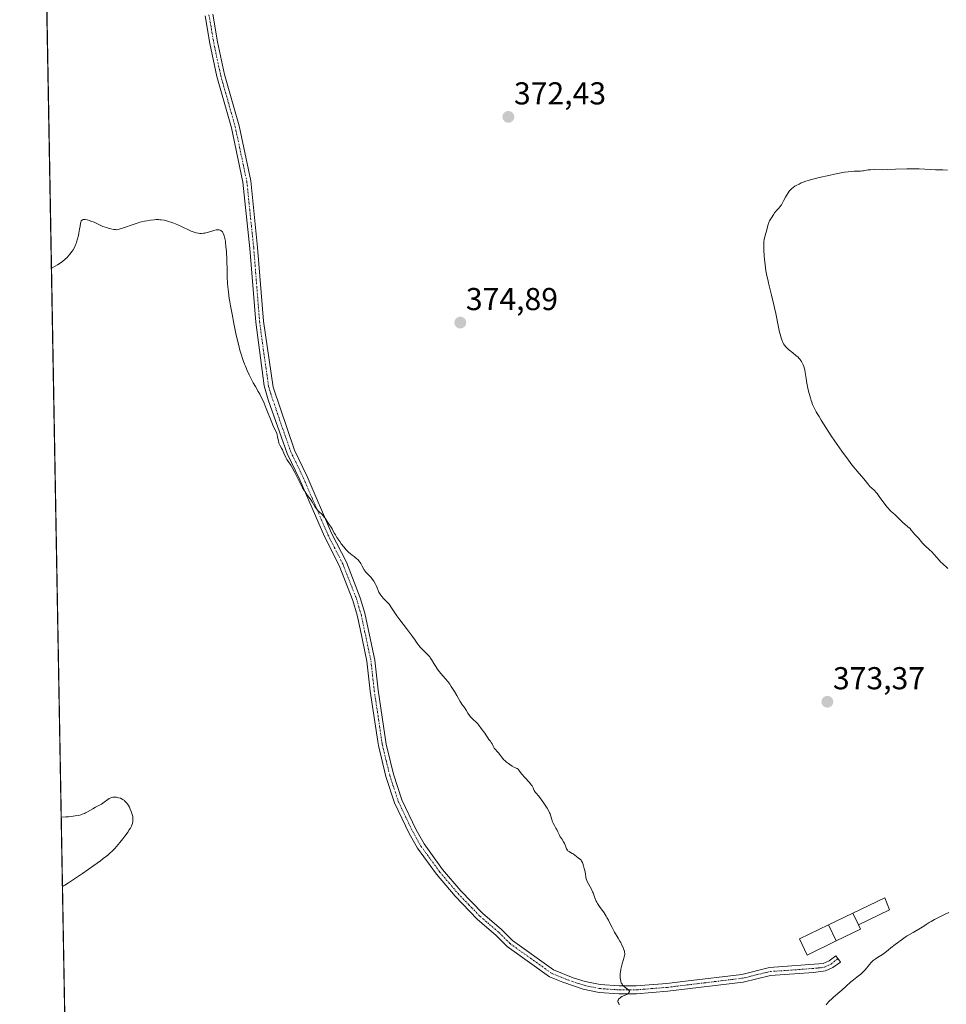
# Model space of a CAD drawing. Units: metres. Extents: x 625747 to 629234, y 4660157 to 4662532.
# Drawn here: x 625747 to 626040, y 4661672 to 4661983 of the extents above; entities that cross this region are included whole.
import ezdxf
from ezdxf.enums import TextEntityAlignment as Align

# ---------------------------------------------------------------- set-up
doc = ezdxf.new("R2010")
doc.units = ezdxf.units.M
doc.header["$MEASUREMENT"] = 0
doc.linetypes.add('TRAZO_Y_PUNTO', pattern=[1, 0.5, -0.25, 0, -0.25])
for name, color, linetype, lineweight in [('Camino', 19, 'Continuous', 0), ('Camino Cxs', 19, 'Continuous', 0), ('Camino eje', 39, 'TRAZO_Y_PUNTO', 13), ('Carátula', 7, 'Continuous', 5), ('Comarca CxS', 133, 'Continuous', 0), ('Comunidad Autónoma CxS', 142, 'Continuous', 0), ('Cultivos herbáceos CxS', 92, 'Continuous', 0), ('Curva de nivel normal', 36, 'Continuous', 0), ('Edificación', 1, 'Continuous', 13), ('Edificación Cxs', 1, 'Continuous', 13), ('Espacio natural protegido CxS', 2, 'Continuous', 0), ('Municipio CxS', 142, 'Continuous', 0), ('Provincia CxS', 1, 'Continuous', 0), ('Punto de cota en terreno', 7, 'Continuous', 0), ('Rótulo de punto de cota en terreno', 19, 'Continuous', 0)]:
    doc.layers.add(name, color=color, linetype=linetype, lineweight=lineweight)
doc.styles.add('Arial', font='txt', dxfattribs={"height": 0.2})

# ---------------------------------------------------------------- blocks, each defined once
blk = doc.blocks.new('*U163')
at = {"layer": 'Cultivos herbáceos CxS', "color": 92, "linetype": 'Continuous', "lineweight": 0}
blk.add_polyline3d([(625770.79, 4661107.4, 350.18), (625764.11, 4661482.95, 359.38), (625796.22, 4661499.79, 362.35), (625807.36, 4661513.71, 364.18), (625808.29, 4661533.2, 364.68), (625798.08, 4661541.55, 363.57), (625776.73, 4661554.54, 361.76), (625763.74, 4661575.89, 362.27), (625762.74, 4661574.18, 361.88), (625762.49, 4661573.76, 361.77), (625746.54, 4662469.87, 387.51), (626291.59, 4662479.7, 378.87), (626295.15, 4662472.59, 378.29), (626300.1, 4662447.8, 378.25), (626313.73, 4662425.5, 377.89), (626321.02, 4662391.46, 377.29), (626339.54, 4662370.79, 375.75)], dxfattribs=at)
blk = doc.blocks.new('*U191')
at = {"layer": 'Curva de nivel normal', "color": 36, "linetype": 'Continuous', "lineweight": 0}
blk.add_polyline3d([(625759.69, 4661731.24, 365), (625759.69, 4661731.24, 365), (625761.16, 4661731.34, 365), (625762.01, 4661731.41, 365), (625763.47, 4661731.58, 365), (625764.08, 4661731.67, 365), (625765.1, 4661731.85, 365), (625765.9, 4661732.05, 365), (625766.33, 4661732.19, 365), (625767.05, 4661732.48, 365), (625767.4, 4661732.64, 365), (625768.02, 4661732.97, 365), (625769.64, 4661733.94, 365), (625770.51, 4661734.41, 365), (625771.77, 4661735.06, 365), (625772.4, 4661735.42, 365), (625773.32, 4661736.03, 365), (625774.42, 4661736.82, 365), (625774.89, 4661737.14, 365), (625775.43, 4661737.44, 365), (625775.68, 4661737.54, 365), (625776.06, 4661737.62, 365), (625776.26, 4661737.64, 365), (625776.71, 4661737.64, 365), (625777.17, 4661737.58, 365), (625777.43, 4661737.53, 365), (625777.82, 4661737.44, 365), (625778.43, 4661737.24, 365), (625779.02, 4661736.97, 365), (625779.3, 4661736.8, 365), (625779.57, 4661736.61, 365), (625779.74, 4661736.47, 365), (625780.06, 4661736.17, 365), (625780.49, 4661735.66, 365), (625780.76, 4661735.28, 365), (625780.92, 4661735.02, 365), (625781.24, 4661734.46, 365), (625781.55, 4661733.8, 365), (625781.91, 4661732.9, 365), (625782.06, 4661732.46, 365), (625782.23, 4661731.82, 365), (625782.3, 4661731.51, 365), (625782.34, 4661731.22, 365), (625782.39, 4661730.68, 365), (625782.38, 4661730.19, 365), (625782.35, 4661729.88, 365), (625782.23, 4661729.29, 365), (625782.04, 4661728.72, 365), (625781.89, 4661728.4, 365), (625781.58, 4661727.84, 365), (625781.12, 4661727.12, 365), (625780.82, 4661726.69, 365), (625779.79, 4661725.28, 365), (625779.18, 4661724.48, 365), (625778.18, 4661723.23, 365), (625777.14, 4661722, 365), (625776.62, 4661721.42, 365), (625775.7, 4661720.47, 365), (625775.22, 4661720.01, 365), (625774.42, 4661719.31, 365), (625773.98, 4661718.94, 365), (625772.99, 4661718.16, 365), (625772.13, 4661717.51, 365), (625770, 4661715.98, 365), (625766.37, 4661713.46, 365), (625764.49, 4661712.18, 365), (625762.02, 4661710.54, 365), (625760.82, 4661709.77, 365), (625760.41, 4661709.53, 365), (625760.08, 4661709.37, 365), (625760.08, 4661709.37, 365)], dxfattribs=at)
blk = doc.blocks.new('*U198')
at = {"layer": 'Curva de nivel normal', "color": 36, "linetype": 'Continuous', "lineweight": 0}
for points in [[(626040.11, 4661935.9, 370), (626038.62, 4661935.95, 370), (626036.28, 4661935.99, 370), (626034.73, 4661936.04, 370), (626031.18, 4661936.27, 370), (626029.74, 4661936.32, 370), (626028.96, 4661936.32, 370), (626027.27, 4661936.29, 370), (626023.65, 4661936.13, 370), (626021.07, 4661936.02, 370), (626019.56, 4661936, 370), (626017.08, 4661936.02, 370), (626015.72, 4661935.99, 370), (626015.03, 4661935.92, 370), (626013.97, 4661935.72, 370), (626013.49, 4661935.64, 370), (626013.23, 4661935.61, 370), (626012.63, 4661935.58, 370), (626011.43, 4661935.54, 370), (626010.55, 4661935.49, 370), (626008.73, 4661935.33, 370), (626007.56, 4661935.21, 370), (626004.36, 4661934.57, 370), (626002.54, 4661934.19, 370), (625999.54, 4661933.52, 370), (625998.33, 4661933.22, 370), (625996.39, 4661932.7, 370), (625994.97, 4661932.25, 370), (625994.25, 4661931.98, 370), (625993.84, 4661931.8, 370), (625993.13, 4661931.47, 370), (625992.22, 4661930.98, 370), (625991.82, 4661930.74, 370), (625991.27, 4661930.36, 370), (625990.78, 4661929.96, 370), (625990.55, 4661929.75, 370), (625990.23, 4661929.42, 370), (625990.03, 4661929.19, 370), (625989.66, 4661928.7, 370), (625989.15, 4661927.89, 370), (625988.83, 4661927.31, 370), (625988.23, 4661926.14, 370), (625987.78, 4661925.31, 370), (625987.55, 4661924.93, 370), (625987.08, 4661924.25, 370), (625986.76, 4661923.86, 370), (625986.14, 4661923.18, 370), (625985.55, 4661922.52, 370), (625985.39, 4661922.32, 370), (625985.11, 4661921.92, 370), (625984.47, 4661920.83, 370), (625983.83, 4661919.83, 370), (625983.62, 4661919.43, 370), (625983.53, 4661919.2, 370), (625983.44, 4661918.95, 370), (625983.28, 4661918.39, 370), (625982.84, 4661916.53, 370), (625982.68, 4661915.94, 370), (625982.35, 4661914.81, 370), (625982.15, 4661913.99, 370), (625982.03, 4661913.22, 370), (625981.99, 4661912.79, 370), (625981.96, 4661912.04, 370), (625981.99, 4661910.54, 370), (625982.09, 4661908.75, 370), (625982.18, 4661907.69, 370), (625982.38, 4661905.93, 370), (625982.67, 4661903.98, 370), (625982.86, 4661902.95, 370), (625983.32, 4661900.8, 370), (625983.67, 4661899.32, 370), (625984.42, 4661896.37, 370), (625985.2, 4661893.25, 370), (625985.42, 4661892.29, 370), (625985.79, 4661890.53, 370), (625986.62, 4661886.26, 370), (625986.98, 4661884.62, 370), (625987.22, 4661883.69, 370), (625987.38, 4661883.13, 370), (625987.7, 4661882.16, 370), (625988.04, 4661881.35, 370), (625988.23, 4661880.99, 370), (625988.57, 4661880.47, 370), (625988.99, 4661879.97, 370), (625989.24, 4661879.71, 370), (625989.83, 4661879.17, 370), (625991.18, 4661878.07, 370), (625992.14, 4661877.29, 370), (625992.82, 4661876.69, 370), (625993.1, 4661876.41, 370), (625993.47, 4661875.99, 370), (625993.63, 4661875.78, 370), (625993.92, 4661875.35, 370), (625994.27, 4661874.7, 370), (625994.42, 4661874.33, 370), (625994.64, 4661873.73, 370), (625994.83, 4661873.05, 370), (625994.92, 4661872.68, 370), (625995.07, 4661871.87, 370), (625995.36, 4661870.02, 370), (625995.61, 4661868.51, 370), (625995.92, 4661866.96, 370), (625996.16, 4661865.93, 370), (625996.34, 4661865.24, 370), (625996.71, 4661863.89, 370), (625996.99, 4661863, 370), (625997.15, 4661862.53, 370), (625997.44, 4661861.78, 370), (625997.81, 4661860.95, 370), (625998.03, 4661860.49, 370), (625998.57, 4661859.46, 370), (625998.9, 4661858.88, 370), (625999.46, 4661857.92, 370), (626000.11, 4661856.85, 370), (626001.63, 4661854.45, 370), (626003.34, 4661851.87, 370), (626004.5, 4661850.15, 370), (626006.72, 4661846.96, 370), (626008.76, 4661844.13, 370), (626009.86, 4661842.69, 370), (626010.48, 4661841.9, 370), (626011.5, 4661840.66, 370), (626013.62, 4661838.29, 370), (626014.03, 4661837.78, 370), (626014.91, 4661836.66, 370), (626015.58, 4661835.88, 370), (626016.03, 4661835.44, 370), (626016.99, 4661834.53, 370), (626017.55, 4661833.94, 370), (626017.86, 4661833.57, 370), (626018.53, 4661832.7, 370), (626019.99, 4661830.69, 370), (626021.02, 4661829.32, 370), (626021.33, 4661828.96, 370), (626021.89, 4661828.35, 370), (626022.23, 4661828.02, 370), (626022.89, 4661827.42, 370), (626023.4, 4661826.96, 370), (626023.96, 4661826.44, 370), (626025.14, 4661825.26, 370), (626026.02, 4661824.42, 370), (626026.58, 4661823.93, 370), (626027.59, 4661823.09, 370), (626028.25, 4661822.5, 370), (626028.64, 4661822.07, 370), (626029.33, 4661821.22, 370), (626029.8, 4661820.65, 370), (626030.1, 4661820.34, 370), (626030.66, 4661819.81, 370), (626031.04, 4661819.41, 370), (626031.27, 4661819.12, 370), (626031.82, 4661818.39, 370), (626032.21, 4661817.93, 370), (626032.44, 4661817.68, 370), (626033.02, 4661817.11, 370), (626034.34, 4661815.9, 370), (626035.22, 4661815.07, 370), (626035.83, 4661814.41, 370), (626036.7, 4661813.33, 370), (626037.45, 4661812.49, 370), (626037.89, 4661812.04, 370), (626038.62, 4661811.36, 370), (626038.95, 4661811.06, 370), (626039.66, 4661810.45, 370), (626040.23, 4661809.94, 370)], [(626040.5, 4661701.15, 370), (626038.98, 4661700.43, 370), (626038.1, 4661700, 370), (626036.61, 4661699.24, 370), (626035.99, 4661698.9, 370), (626034.93, 4661698.29, 370), (626034.34, 4661697.93, 370), (626033.33, 4661697.29, 370), (626032.63, 4661696.85, 370), (626031.56, 4661696.19, 370), (626029.24, 4661694.85, 370), (626027.4, 4661693.72, 370), (626026.76, 4661693.3, 370), (626025.49, 4661692.44, 370), (626024.27, 4661691.57, 370), (626023.51, 4661691, 370), (626022.18, 4661689.98, 370), (626021.4, 4661689.35, 370), (626020.23, 4661688.39, 370), (626019.5, 4661687.84, 370), (626019, 4661687.5, 370), (626017.95, 4661686.87, 370), (626017.22, 4661686.41, 370), (626016.58, 4661685.93, 370), (626016.19, 4661685.58, 370), (626015.93, 4661685.32, 370), (626015.41, 4661684.73, 370), (626014.03, 4661683.06, 370), (626013.5, 4661682.49, 370), (626013.22, 4661682.21, 370), (626012.64, 4661681.68, 370), (626011.37, 4661680.67, 370), (626010.32, 4661679.83, 370), (626009.57, 4661679.2, 370), (626007.97, 4661677.77, 370), (626006.67, 4661676.62, 370), (626004.02, 4661674.34, 370), (626003.25, 4661673.62, 370), (626002.9, 4661673.28, 370), (626002.58, 4661672.95, 370), (626002.04, 4661672.32, 370), (626001.74, 4661671.93, 370)], [(625936.31, 4661672.02, 370), (625936.14, 4661672.25, 370), (625935.97, 4661672.55, 370), (625935.91, 4661672.7, 370), (625935.85, 4661672.92, 370), (625935.83, 4661673.14, 370), (625935.84, 4661673.24, 370), (625935.86, 4661673.34, 370), (625935.93, 4661673.54, 370), (625936.05, 4661673.72, 370), (625936.15, 4661673.84, 370), (625936.39, 4661674.07, 370), (625936.6, 4661674.23, 370), (625937.07, 4661674.53, 370), (625937.4, 4661674.71, 370), (625938.52, 4661675.26, 370), (625939.03, 4661675.55, 370), (625939.21, 4661675.69, 370), (625939.31, 4661675.77, 370), (625939.43, 4661675.94, 370), (625939.48, 4661676.09, 370), (625939.46, 4661676.27, 370), (625939.37, 4661676.41, 370), (625939.13, 4661676.66, 370), (625938.39, 4661677.22, 370), (625937.78, 4661677.69, 370), (625937.46, 4661678.01, 370), (625937.32, 4661678.18, 370), (625937.13, 4661678.45, 370), (625936.96, 4661678.76, 370), (625936.89, 4661678.93, 370), (625936.76, 4661679.3, 370), (625936.71, 4661679.5, 370), (625936.65, 4661679.82, 370), (625936.57, 4661680.56, 370), (625936.55, 4661681.1, 370), (625936.58, 4661681.87, 370), (625936.61, 4661682.27, 370), (625936.73, 4661683.18, 370), (625936.81, 4661683.62, 370), (625936.91, 4661684.07, 370), (625937.13, 4661684.92, 370), (625937.81, 4661686.99, 370), (625937.96, 4661687.61, 370), (625938, 4661687.87, 370), (625937.99, 4661688.25, 370), (625937.96, 4661688.44, 370), (625937.86, 4661688.89, 370), (625937.61, 4661689.64, 370), (625937.44, 4661690.09, 370), (625937.11, 4661690.83, 370), (625936.7, 4661691.66, 370), (625936.47, 4661692.1, 370), (625935.93, 4661693.04, 370), (625934.76, 4661694.97, 370), (625933.97, 4661696.35, 370), (625933.55, 4661697.18, 370), (625932.8, 4661698.75, 370), (625932.36, 4661699.58, 370), (625932.09, 4661700.02, 370), (625931.46, 4661700.98, 370), (625930.02, 4661703, 370), (625929.38, 4661703.97, 370), (625929.11, 4661704.42, 370), (625928.96, 4661704.7, 370), (625928.7, 4661705.24, 370), (625928.5, 4661705.74, 370), (625928.19, 4661706.67, 370), (625927.96, 4661707.37, 370), (625927.82, 4661707.72, 370), (625927.46, 4661708.47, 370), (625926.64, 4661709.99, 370), (625926.12, 4661710.99, 370), (625926, 4661711.27, 370), (625925.82, 4661711.78, 370), (625925.71, 4661712.26, 370), (625925.52, 4661713.4, 370), (625925.31, 4661714.44, 370), (625925.18, 4661715.01, 370), (625924.96, 4661715.86, 370), (625924.71, 4661716.63, 370), (625924.57, 4661716.95, 370), (625924.44, 4661717.23, 370), (625924.35, 4661717.39, 370), (625924.16, 4661717.66, 370), (625923.87, 4661717.97, 370), (625923.67, 4661718.14, 370), (625923.26, 4661718.44, 370), (625922.24, 4661719.24, 370), (625921.65, 4661719.64, 370), (625921.37, 4661719.8, 370), (625920.79, 4661720.12, 370), (625920.38, 4661720.38, 370), (625920.01, 4661720.68, 370), (625919.85, 4661720.85, 370), (625919.76, 4661720.98, 370), (625919.59, 4661721.26, 370), (625919.45, 4661721.56, 370), (625919.2, 4661722.21, 370), (625918.9, 4661722.96, 370), (625918.64, 4661723.45, 370), (625918.04, 4661724.38, 370), (625917.6, 4661725.11, 370), (625917.33, 4661725.62, 370), (625916.84, 4661726.66, 370), (625916.48, 4661727.4, 370), (625916.23, 4661727.85, 370), (625915.72, 4661728.69, 370), (625915.38, 4661729.35, 370), (625915.18, 4661729.82, 370), (625914.84, 4661730.85, 370), (625914.6, 4661731.62, 370), (625914.34, 4661732.3, 370), (625914.19, 4661732.64, 370), (625913.92, 4661733.18, 370), (625913.4, 4661734.13, 370), (625912.43, 4661735.66, 370), (625911.89, 4661736.44, 370), (625911.12, 4661737.49, 370), (625910.66, 4661738.04, 370), (625909.92, 4661738.85, 370), (625909.66, 4661739.2, 370), (625909.55, 4661739.36, 370), (625909.37, 4661739.72, 370), (625909.14, 4661740.28, 370), (625908.98, 4661740.6, 370), (625908.65, 4661741.17, 370), (625908.42, 4661741.49, 370), (625907.82, 4661742.23, 370), (625906.37, 4661743.82, 370), (625905.42, 4661744.88, 370), (625905, 4661745.41, 370), (625904.52, 4661746.11, 370), (625904.33, 4661746.34, 370), (625904.22, 4661746.44, 370), (625903.93, 4661746.63, 370), (625903.14, 4661747.02, 370), (625902.37, 4661747.43, 370), (625901.58, 4661747.93, 370), (625901.18, 4661748.22, 370), (625900.58, 4661748.69, 370), (625900.02, 4661749.18, 370), (625899.77, 4661749.42, 370), (625899.33, 4661749.91, 370), (625899.07, 4661750.22, 370), (625898.61, 4661750.84, 370), (625898.1, 4661751.5, 370), (625897.75, 4661751.92, 370), (625897.03, 4661752.74, 370), (625896.71, 4661753.13, 370), (625896.58, 4661753.32, 370), (625896.36, 4661753.7, 370), (625896.03, 4661754.43, 370), (625895.77, 4661754.94, 370), (625895.55, 4661755.26, 370), (625895.03, 4661755.86, 370), (625894.65, 4661756.33, 370), (625894.43, 4661756.65, 370), (625894.02, 4661757.33, 370), (625893.69, 4661757.85, 370), (625892.52, 4661759.35, 370), (625891.85, 4661760.36, 370), (625891.53, 4661760.75, 370), (625891.33, 4661760.96, 370), (625890.85, 4661761.41, 370), (625890.09, 4661762.1, 370), (625889.69, 4661762.48, 370), (625889.12, 4661763.1, 370), (625888.86, 4661763.44, 370), (625888.39, 4661764.15, 370), (625887.81, 4661765.14, 370), (625887.5, 4661765.63, 370), (625887.15, 4661766.1, 370), (625886.95, 4661766.33, 370), (625886.62, 4661766.65, 370), (625885.94, 4661767.88, 370), (625884.87, 4661769.75, 370), (625884.12, 4661770.97, 370), (625883.28, 4661772.23, 370), (625883.04, 4661772.63, 370), (625882.66, 4661773.29, 370), (625882.34, 4661773.78, 370), (625882.04, 4661774.15, 370), (625881.23, 4661775.07, 370), (625880.46, 4661775.94, 370), (625879.31, 4661777.35, 370), (625878.73, 4661778.11, 370), (625877.96, 4661779.22, 370), (625877.54, 4661779.91, 370), (625876.83, 4661781.14, 370), (625876.47, 4661781.68, 370), (625876.28, 4661781.94, 370), (625875.85, 4661782.44, 370), (625875.53, 4661782.76, 370), (625874.86, 4661783.4, 370), (625874.07, 4661784.16, 370), (625873.3, 4661784.99, 370), (625872.82, 4661785.57, 370), (625872.52, 4661785.95, 370), (625871.98, 4661786.68, 370), (625871.63, 4661787.2, 370), (625870.83, 4661788.4, 370), (625869.86, 4661789.72, 370), (625868.94, 4661790.92, 370), (625866.8, 4661793.66, 370), (625865.83, 4661794.95, 370), (625865.42, 4661795.52, 370), (625864.78, 4661796.47, 370), (625863.98, 4661797.81, 370), (625863.62, 4661798.35, 370), (625863.41, 4661798.62, 370), (625862.9, 4661799.19, 370), (625861.68, 4661800.43, 370), (625861.1, 4661801.09, 370), (625860.84, 4661801.42, 370), (625860.61, 4661801.76, 370), (625860.23, 4661802.44, 370), (625860.01, 4661802.9, 370), (625859.62, 4661803.81, 370), (625859.32, 4661804.5, 370), (625859.1, 4661804.96, 370), (625858.61, 4661805.85, 370), (625858.21, 4661806.46, 370), (625857.79, 4661807.02, 370), (625857.58, 4661807.26, 370), (625857.15, 4661807.69, 370), (625856.35, 4661808.43, 370), (625855.98, 4661808.82, 370), (625855.82, 4661809.04, 370), (625855.5, 4661809.53, 370), (625854.92, 4661810.64, 370), (625854.46, 4661811.49, 370), (625854.28, 4661811.76, 370), (625853.91, 4661812.26, 370), (625853.5, 4661812.71, 370), (625853.22, 4661812.99, 370), (625852.63, 4661813.47, 370), (625852.33, 4661813.68, 370), (625851.7, 4661814.1, 370), (625851.17, 4661814.5, 370), (625850.57, 4661815.04, 370), (625850.23, 4661815.38, 370), (625849.87, 4661815.78, 370), (625849.09, 4661816.71, 370), (625848.29, 4661817.73, 370), (625847.79, 4661818.43, 370), (625846.9, 4661819.72, 370), (625846.42, 4661820.53, 370), (625846.16, 4661820.98, 370), (625845.77, 4661821.75, 370), (625845.38, 4661822.48, 370), (625845.09, 4661822.94, 370), (625844.46, 4661823.82, 370), (625843.99, 4661824.47, 370), (625843.15, 4661825.8, 370), (625842.82, 4661826.25, 370), (625842.63, 4661826.48, 370), (625842.2, 4661826.94, 370), (625841.23, 4661827.9, 370), (625840.77, 4661828.4, 370), (625840.55, 4661828.66, 370), (625840.17, 4661829.18, 370), (625839.95, 4661829.53, 370), (625839.54, 4661830.24, 370), (625839.09, 4661831.01, 370), (625838.76, 4661831.49, 370), (625838.04, 4661832.46, 370), (625837.43, 4661833.27, 370), (625836.86, 4661834.13, 370), (625836.55, 4661834.61, 370), (625836.07, 4661835.43, 370), (625835.29, 4661836.87, 370), (625834.72, 4661837.99, 370), (625833.57, 4661840.3, 370), (625832.79, 4661841.79, 370), (625832.34, 4661842.54, 370), (625831.6, 4661843.64, 370), (625831.1, 4661844.42, 370), (625830.78, 4661845.04, 370), (625830.14, 4661846.41, 370), (625829.68, 4661847.38, 370), (625829.39, 4661847.93, 370), (625828.88, 4661848.86, 370), (625828.68, 4661849.28, 370), (625828.59, 4661849.49, 370), (625828.52, 4661849.71, 370), (625828.4, 4661850.16, 370), (625828.15, 4661851.51, 370), (625827.99, 4661852.15, 370), (625827.87, 4661852.55, 370), (625827.56, 4661853.3, 370), (625826.87, 4661854.69, 370), (625826.3, 4661856.03, 370), (625824.56, 4661860.5, 370), (625823.88, 4661862.14, 370), (625823.53, 4661862.91, 370), (625823.18, 4661863.65, 370), (625822.49, 4661865, 370), (625822.04, 4661865.84, 370), (625821.13, 4661867.44, 370), (625820.46, 4661868.63, 370), (625819.58, 4661870.3, 370), (625819.15, 4661871.17, 370), (625818.53, 4661872.49, 370), (625817.96, 4661873.83, 370), (625817.68, 4661874.5, 370), (625817.23, 4661875.7, 370), (625817.02, 4661876.33, 370), (625816.7, 4661877.31, 370), (625816.23, 4661878.97, 370), (625815.99, 4661879.91, 370), (625815.47, 4661882.06, 370), (625815.09, 4661883.72, 370), (625814.3, 4661887.42, 370), (625813.74, 4661890.27, 370), (625813.24, 4661892.96, 370), (625813.02, 4661894.19, 370), (625812.84, 4661895.3, 370), (625812.57, 4661897.25, 370), (625812.39, 4661898.95, 370), (625812.31, 4661900.01, 370), (625812.2, 4661902.17, 370), (625812.15, 4661903.94, 370), (625812.05, 4661907.59, 370), (625811.96, 4661910.02, 370), (625811.82, 4661911.87, 370), (625811.71, 4661912.83, 370), (625811.63, 4661913.37, 370), (625811.44, 4661914.29, 370), (625811.24, 4661915.09, 370), (625811.12, 4661915.44, 370), (625810.93, 4661915.91, 370), (625810.71, 4661916.3, 370), (625810.59, 4661916.47, 370), (625810.34, 4661916.71, 370), (625810.21, 4661916.81, 370), (625809.97, 4661916.92, 370), (625809.7, 4661916.99, 370), (625809.55, 4661917, 370), (625809.2, 4661917, 370), (625809.01, 4661916.99, 370), (625808.7, 4661916.94, 370), (625807.97, 4661916.77, 370), (625806.31, 4661916.29, 370), (625805.49, 4661916.07, 370), (625805.11, 4661915.98, 370), (625804.75, 4661915.92, 370), (625804.09, 4661915.85, 370), (625803.49, 4661915.86, 370), (625803.11, 4661915.91, 370), (625802.35, 4661916.07, 370), (625801.44, 4661916.36, 370), (625800.79, 4661916.61, 370), (625800.33, 4661916.8, 370), (625799.35, 4661917.26, 370), (625798.83, 4661917.51, 370), (625797.71, 4661918.06, 370), (625796.81, 4661918.49, 370), (625795.86, 4661918.9, 370), (625795.36, 4661919.1, 370), (625794.33, 4661919.45, 370), (625793.63, 4661919.66, 370), (625792.71, 4661919.89, 370), (625792.26, 4661919.99, 370), (625791.31, 4661920.14, 370), (625790.87, 4661920.19, 370), (625790.47, 4661920.22, 370), (625789.73, 4661920.21, 370), (625789.08, 4661920.16, 370), (625787.92, 4661920, 370), (625786.73, 4661919.87, 370), (625786, 4661919.76, 370), (625785.11, 4661919.56, 370), (625784.58, 4661919.42, 370), (625784.01, 4661919.25, 370), (625782.73, 4661918.82, 370), (625779.06, 4661917.5, 370), (625778.04, 4661917.17, 370), (625777.66, 4661917.08, 370), (625777.16, 4661917.03, 370), (625776.92, 4661917.04, 370), (625776.37, 4661917.12, 370), (625775.43, 4661917.31, 370), (625774.89, 4661917.45, 370), (625774.06, 4661917.68, 370), (625773.26, 4661917.94, 370), (625772.88, 4661918.08, 370), (625772.2, 4661918.36, 370), (625770.99, 4661918.94, 370), (625770.06, 4661919.38, 370), (625769.1, 4661919.75, 370), (625768.61, 4661919.91, 370), (625767.89, 4661920.11, 370), (625767.26, 4661920.22, 370), (625766.99, 4661920.24, 370), (625766.75, 4661920.23, 370), (625766.62, 4661920.21, 370), (625766.4, 4661920.13, 370), (625766.3, 4661920.08, 370), (625766.15, 4661919.95, 370), (625766.04, 4661919.78, 370), (625765.99, 4661919.66, 370), (625765.9, 4661919.4, 370), (625765.83, 4661919.06, 370), (625765.69, 4661918.17, 370), (625765.52, 4661917.15, 370), (625765.27, 4661915.91, 370), (625765.11, 4661915.22, 370), (625764.84, 4661914.15, 370), (625764.54, 4661913.12, 370), (625764.37, 4661912.64, 370), (625764.21, 4661912.2, 370), (625763.85, 4661911.41, 370), (625763.45, 4661910.69, 370), (625763.15, 4661910.24, 370), (625762.46, 4661909.3, 370), (625761.91, 4661908.62, 370), (625761.56, 4661908.25, 370), (625760.94, 4661907.66, 370), (625760.13, 4661907.02, 370), (625759.65, 4661906.67, 370), (625758.48, 4661905.93, 370), (625757.79, 4661905.53, 370), (625756.6, 4661904.9, 370), (625756.6, 4661904.9, 370)]]:
    blk.add_polyline3d(points, dxfattribs=at)
blk = doc.blocks.new('5PATER')
at = {"layer": 'Carátula', "linetype": 'Continuous', "lineweight": 5}
h = blk.add_hatch(color=250, dxfattribs=at)
edge = h.paths.add_edge_path()
edge.add_ellipse((0, 0.01), major_axis=(-1.33, -1.34), ratio=0.999422, start_angle=0, end_angle=360)

msp = doc.modelspace()

# ---------------------------------------------------------------- linework, layer by layer
at = {"layer": 'Camino', "color": 19, "linetype": 'Continuous', "lineweight": 0}
msp.add_polyline3d([(625807.65, 4661985.19, 372.52), (625809.17, 4661976.38, 372.08), (625811.36, 4661966.08, 371.55), (625815.94, 4661949.88, 371.04), (625819.65, 4661932.45, 370.83), (625821.83, 4661911.36, 371.07), (625823.69, 4661888.1, 371.07), (625826.71, 4661867.2, 370.75), (625833.49, 4661847.27, 370.41), (625837.46, 4661839.01, 370.35), (625845.22, 4661821.07, 369.78), (625849.91, 4661811.86, 369.68), (625854.32, 4661800.63, 369.59), (625855.76, 4661795.74, 369.66), (625858.91, 4661780.96, 369.6), (625859.97, 4661771.44, 369.57), (625862.52, 4661754.38, 369.5), (625864.82, 4661744.86, 369.48), (625867.49, 4661736.76, 369.43), (625872, 4661727.3, 369.4), (625874.56, 4661722.81, 369.4), (625880.37, 4661714.78, 369.36), (625886.17, 4661707.96, 369.31), (625893.01, 4661700.88, 369.26), (625899.02, 4661695.74, 369.32), (625902.52, 4661692.24, 369.39), (625915.41, 4661683.04, 369.53), (625921.72, 4661680.47, 369.66), (625925.45, 4661679.32, 369.71), (625930.21, 4661678.34, 369.79), (625936.24, 4661677.92, 369.96), (625941.57, 4661677.92, 370.08), (625951.35, 4661678.71, 370.31), (625957.17, 4661679.41, 370.48), (625975.02, 4661681.58, 370.87), (625983.75, 4661683.71, 370.7), (626000.82, 4661685.06, 370.46), (626002.62, 4661685.88, 370.43), (626004.83, 4661687.47, 370.42), (626006.3, 4661685.45, 370.31), (626003.88, 4661683.7, 370.33), (626001.52, 4661682.64, 370.38), (625997.76, 4661682.12, 370.42), (625984.13, 4661681.23, 370.68), (625975.46, 4661679.12, 370.88), (625951.61, 4661676.23, 370.41), (625941.67, 4661675.42, 370.11), (625936.16, 4661675.42, 369.97), (625929.87, 4661675.86, 369.78), (625924.83, 4661676.9, 369.66), (625918.42, 4661679.12, 369.55), (625914.19, 4661680.84, 369.43), (625900.81, 4661690.4, 369.3), (625897.32, 4661693.9, 369.21), (625891.29, 4661699.07, 369.13), (625884.31, 4661706.28, 369.19), (625878.41, 4661713.24, 369.29), (625872.46, 4661721.45, 369.34), (625869.78, 4661726.13, 369.36), (625865.17, 4661735.82, 369.38), (625862.42, 4661744.18, 369.42), (625860.06, 4661753.9, 369.43), (625859.86, 4661755.19, 369.43), (625857.49, 4661771.12, 369.46), (625856.43, 4661780.56, 369.47), (625854.23, 4661790.87, 369.42), (625853.33, 4661795.12, 369.32), (625851.96, 4661799.82, 369.23), (625847.63, 4661810.84, 369.34), (625842.96, 4661820.01, 369.42), (625835.18, 4661837.97, 370.01), (625831.17, 4661846.31, 370.06), (625825.2, 4661863.26, 370.4), (625823.91, 4661867.68, 370.34), (625821.21, 4661887.84, 370.77), (625819.35, 4661911.13, 370.73), (625817.17, 4661932.07, 370.68), (625813.52, 4661949.28, 370.95), (625808.94, 4661965.48, 371.54), (625806.71, 4661975.9, 372.05), (625805.21, 4661984.67, 372.54)], dxfattribs=at)
at = {"layer": 'Camino Cxs', "color": 19, "linetype": 'Continuous', "lineweight": 0}
msp.add_polyline3d([(625807.65, 4661985.19, 372.52), (625809.17, 4661976.38, 372.08), (625811.36, 4661966.08, 371.55), (625815.94, 4661949.88, 371.04), (625819.65, 4661932.45, 370.83), (625821.83, 4661911.36, 371.07), (625823.69, 4661888.1, 371.07), (625826.71, 4661867.2, 370.75), (625833.49, 4661847.27, 370.41), (625837.46, 4661839.01, 370.35), (625845.22, 4661821.07, 369.78), (625849.91, 4661811.86, 369.68), (625854.32, 4661800.63, 369.59), (625855.76, 4661795.74, 369.66), (625858.91, 4661780.96, 369.6), (625859.97, 4661771.44, 369.57), (625862.52, 4661754.38, 369.5), (625864.82, 4661744.86, 369.48), (625867.49, 4661736.76, 369.43), (625872, 4661727.3, 369.4), (625874.56, 4661722.81, 369.4), (625880.37, 4661714.78, 369.36), (625886.17, 4661707.96, 369.31), (625893.01, 4661700.88, 369.26), (625899.02, 4661695.74, 369.32), (625902.52, 4661692.24, 369.39), (625915.41, 4661683.04, 369.53), (625921.72, 4661680.47, 369.66), (625925.45, 4661679.32, 369.71), (625930.21, 4661678.34, 369.79), (625936.24, 4661677.92, 369.96), (625941.57, 4661677.92, 370.08), (625951.35, 4661678.71, 370.31), (625957.17, 4661679.41, 370.48), (625975.02, 4661681.58, 370.87), (625983.75, 4661683.71, 370.7), (626000.82, 4661685.06, 370.46), (626002.62, 4661685.88, 370.43), (626004.83, 4661687.47, 370.42), (626006.3, 4661685.45, 370.31), (626003.88, 4661683.7, 370.33), (626001.52, 4661682.64, 370.38), (625997.76, 4661682.12, 370.42), (625984.13, 4661681.23, 370.68), (625975.46, 4661679.12, 370.88), (625951.61, 4661676.23, 370.41), (625941.67, 4661675.42, 370.11), (625936.16, 4661675.42, 369.97), (625929.87, 4661675.86, 369.78), (625924.83, 4661676.9, 369.66), (625918.42, 4661679.12, 369.55), (625914.19, 4661680.84, 369.43), (625900.81, 4661690.4, 369.3), (625897.32, 4661693.9, 369.21), (625891.29, 4661699.07, 369.13), (625884.31, 4661706.28, 369.19), (625878.41, 4661713.24, 369.29), (625872.46, 4661721.45, 369.34), (625869.78, 4661726.13, 369.36), (625865.17, 4661735.82, 369.38), (625862.42, 4661744.18, 369.42), (625860.06, 4661753.9, 369.43), (625859.86, 4661755.19, 369.43), (625857.49, 4661771.12, 369.46), (625856.43, 4661780.56, 369.47), (625854.23, 4661790.87, 369.42), (625853.33, 4661795.12, 369.32), (625851.96, 4661799.82, 369.23), (625847.63, 4661810.84, 369.34), (625842.96, 4661820.01, 369.42), (625835.18, 4661837.97, 370.01), (625831.17, 4661846.31, 370.06), (625825.2, 4661863.26, 370.4), (625823.91, 4661867.68, 370.34), (625821.21, 4661887.84, 370.77), (625819.35, 4661911.13, 370.73), (625817.17, 4661932.07, 370.68), (625813.52, 4661949.28, 370.95), (625808.94, 4661965.48, 371.54), (625806.71, 4661975.9, 372.05), (625805.21, 4661984.67, 372.54)], dxfattribs=at)
at = {"layer": 'Camino eje', "color": 39, "linetype": 'TRAZO_Y_PUNTO', "lineweight": 13}
msp.add_polyline3d([(625806.43, 4661984.93, 372.54), (625807.19, 4661980.53, 372.31), (625807.94, 4661976.14, 372.07), (625809.04, 4661970.99, 371.81), (625810.15, 4661965.78, 371.54), (625814.73, 4661949.58, 370.99), (625816.56, 4661940.98, 370.97), (625818.41, 4661932.26, 370.76), (625819.5, 4661921.72, 370.8), (625820.59, 4661911.25, 370.91), (625822.45, 4661887.97, 370.92), (625823.8, 4661877.89, 370.78), (625825.31, 4661867.44, 370.55), (625825.96, 4661865.23, 370.59), (625829.35, 4661855.27, 370.39), (625832.33, 4661846.79, 370.24), (625836.32, 4661838.49, 370.23), (625840.2, 4661829.52, 369.79), (625844.09, 4661820.54, 369.6), (625848.77, 4661811.35, 369.51), (625853.14, 4661800.23, 369.42), (625853.86, 4661797.78, 369.44), (625854.55, 4661795.43, 369.49), (625855, 4661793.31, 369.49), (625857.67, 4661780.76, 369.54), (625858.2, 4661776, 369.51), (625858.73, 4661771.28, 369.51), (625859.92, 4661763.32, 369.52), (625861.19, 4661754.79, 369.48), (625861.29, 4661754.14, 369.48), (625862.47, 4661749.28, 369.49), (625863.62, 4661744.52, 369.45), (625864.96, 4661740.47, 369.43), (625866.33, 4661736.29, 369.4), (625868.64, 4661731.45, 369.39), (625870.89, 4661726.72, 369.38), (625872.17, 4661724.47, 369.37), (625873.51, 4661722.13, 369.37), (625876.49, 4661718.03, 369.34), (625879.39, 4661714.01, 369.33), (625882.34, 4661710.53, 369.26), (625885.24, 4661707.12, 369.25), (625888.66, 4661703.58, 369.27), (625892.15, 4661699.98, 369.2), (625895.17, 4661697.39, 369.23), (625898.17, 4661694.82, 369.27), (625901.69, 4661691.3, 369.36), (625908.16, 4661686.68, 369.41), (625914.8, 4661681.94, 369.48), (625920.07, 4661679.8, 369.61), (625923.28, 4661678.69, 369.67), (625925.14, 4661678.11, 369.69), (625930.04, 4661677.1, 369.79), (625936.2, 4661676.67, 369.96), (625941.62, 4661676.67, 370.09), (625946.59, 4661677.08, 370.22), (625951.48, 4661677.47, 370.36), (625954.39, 4661677.82, 370.42), (625966.32, 4661679.27, 370.75), (625975.24, 4661680.35, 370.87), (625979.58, 4661681.41, 370.8), (625983.94, 4661682.47, 370.68), (625990.76, 4661682.92, 370.54), (625999.29, 4661683.59, 370.44), (626001.17, 4661683.85, 370.43), (626002.35, 4661684.38, 370.4), (626003.25, 4661684.79, 370.38), (626005.45, 4661686.62, 370.37)], dxfattribs=at)
at = {"layer": 'Comarca CxS', "color": 133, "linetype": 'Continuous', "lineweight": 0}
msp.add_polyline3d([(629234.11, 4660218.85, 379.19), (625787.71, 4660156.76, 443.35), (625746.54, 4662469.87, 387.51), (629191.8, 4662531.98, 398.76), (629234.11, 4660218.85, 379.19)], close=True, dxfattribs=at)
at = {"layer": 'Comunidad Autónoma CxS', "color": 142, "linetype": 'Continuous', "lineweight": 0}
msp.add_polyline3d([(629234.11, 4660218.85, 379.19), (625787.71, 4660156.76, 443.35), (625746.54, 4662469.87, 387.51), (629191.8, 4662531.98, 398.76), (629234.11, 4660218.85, 379.19)], close=True, dxfattribs=at)
at = {"layer": 'Cultivos herbáceos CxS', "color": 92, "linetype": 'Continuous', "lineweight": 0}
msp.add_polyline3d([(625762.49, 4661573.76, 361.77), (625753.65, 4662070.3, 374.56), (625753.62, 4662072.21, 374.58), (625753.58, 4662074.1, 374.62), (625746.54, 4662469.87, 387.51), (625796.64, 4662470.77, 385.39), (625878.72, 4662472.25, 382.8), (625905.75, 4662472.74, 381.86), (625907.34, 4662472.77, 381.88), (625908.93, 4662472.8, 381.88), (626115.42, 4662476.52, 381.75), (626117.16, 4662476.55, 381.73), (626118.9, 4662476.58, 381.75), (626291.59, 4662479.7, 378.87)], dxfattribs=at)
at = {"layer": 'Edificación', "color": 1, "linetype": 'Continuous', "lineweight": 13}
for points in [[(626010.19, 4661700.92, 373.29), (626020.23, 4661705.8, 372.14), (626021.76, 4661702.01, 370.77), (626011.96, 4661697.19, 373.84)], [(626002.48, 4661697.26, 373.55), (626010.19, 4661700.92, 373.29)], [(626011.96, 4661697.19, 373.84), (626010.19, 4661700.92, 373.29)], [(626011.96, 4661697.19, 373.84), (626010.19, 4661700.92, 373.29)], [(626004.85, 4661692.23, 373.28), (625995.67, 4661687.69, 371.22), (625993.32, 4661692.76, 372.2), (626002.48, 4661697.26, 373.55)], [(626002.48, 4661697.26, 373.55), (626004.85, 4661692.23, 373.28)], [(626002.48, 4661697.26, 373.55), (626004.85, 4661692.23, 373.28)], [(626011.96, 4661697.19, 373.84), (626012.57, 4661695.9, 372.74), (626004.85, 4661692.23, 373.28)]]:
    msp.add_polyline3d(points, dxfattribs=at)
at = {"layer": 'Edificación Cxs', "color": 1, "linetype": 'Continuous', "lineweight": 13}
for points in [[(626011.96, 4661697.19, 373.84), (626010.19, 4661700.92, 373.29), (626020.23, 4661705.8, 372.14), (626021.76, 4661702.01, 370.77), (626011.96, 4661697.19, 373.84)], [(626011.96, 4661697.19, 373.84), (626012.57, 4661695.9, 372.74), (626004.85, 4661692.23, 373.28), (626002.48, 4661697.26, 373.55), (626010.19, 4661700.92, 373.29), (626011.96, 4661697.19, 373.84)], [(626004.85, 4661692.23, 373.28), (625995.67, 4661687.69, 371.22), (625993.32, 4661692.76, 372.2), (626002.48, 4661697.26, 373.55), (626004.85, 4661692.23, 373.28)]]:
    msp.add_polyline3d(points, close=True, dxfattribs=at)
at = {"layer": 'Espacio natural protegido CxS', "color": 2, "linetype": 'Continuous', "lineweight": 0}
msp.add_polyline3d([(629234.11, 4660218.85, 379.19), (625787.71, 4660156.76, 443.35), (625746.54, 4662469.87, 387.51), (629191.8, 4662531.98, 398.76), (629234.11, 4660218.85, 379.19)], close=True, dxfattribs=at)
msp.add_polyline3d([(629234.11, 4660218.85, 379.19), (625787.71, 4660156.76, 443.35), (625746.54, 4662469.87, 387.51), (629191.8, 4662531.98, 398.76), (629234.11, 4660218.85, 379.19)], close=True, dxfattribs=at)
at = {"layer": 'Municipio CxS', "color": 142, "linetype": 'Continuous', "lineweight": 0}
msp.add_polyline3d([(629234.11, 4660218.85, 379.19), (625787.71, 4660156.76, 443.35), (625746.54, 4662469.87, 387.51), (629191.8, 4662531.98, 398.76), (629234.11, 4660218.85, 379.19)], close=True, dxfattribs=at)
at = {"layer": 'Provincia CxS', "color": 1, "linetype": 'Continuous', "lineweight": 0}
msp.add_polyline3d([(629234.11, 4660218.85, 379.19), (625787.71, 4660156.76, 443.35), (625746.54, 4662469.87, 387.51), (629191.8, 4662531.98, 398.76), (629234.11, 4660218.85, 379.19)], close=True, dxfattribs=at)

# ---------------------------------------------------------------- block references
at = {"layer": 'Cultivos herbáceos CxS', "color": 92, "linetype": 'Continuous', "lineweight": 0}
msp.add_blockref('*U163', (0, 0), dxfattribs=at)
at = {"layer": 'Curva de nivel normal', "color": 36, "linetype": 'Continuous', "lineweight": 0}
for name in ['*U198', '*U191']:
    msp.add_blockref(name, (0, 0), dxfattribs=at)
at = {"layer": 'Punto de cota en terreno', "linetype": 'Continuous', "lineweight": 0}
for p in [(625901.17, 4661952.69, 372.43), (625885.96, 4661887.65, 374.89), (626002.1, 4661767.76, 373.37)]:
    msp.add_blockref('5PATER', p, dxfattribs=at)

# ---------------------------------------------------------------- texts
at = {"layer": 'Rótulo de punto de cota en terreno', "color": 19, "linetype": 'Continuous', "lineweight": 0, "style": 'Arial'}
for s, p in [('372,43', (625902.93, 4661954.45)), ('374,89', (625887.72, 4661889.41)), ('373,37', (626003.86, 4661769.52))]:
    msp.add_text(s, height=7, dxfattribs=at).set_placement(p, align=Align.BOTTOM_LEFT)

doc.saveas('drawing.dxf')
